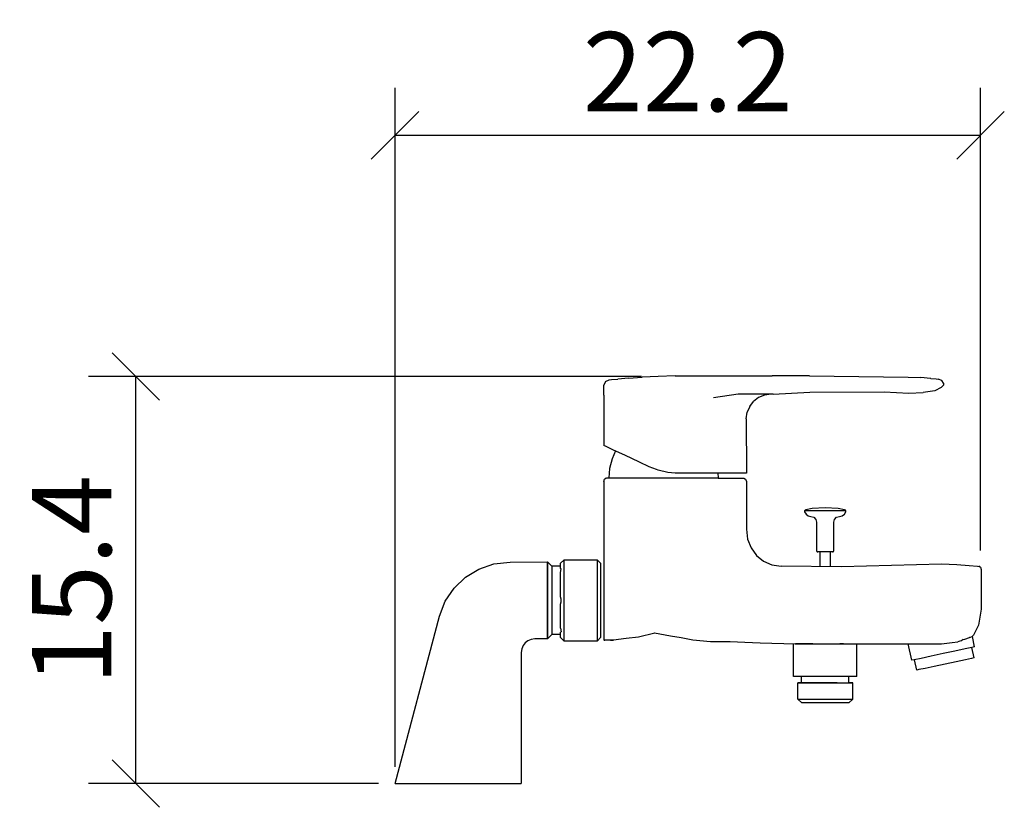
# Model space of a CAD drawing. Extents: x 123.2 to 160.5, y 96.4 to 126.2.
import ezdxf

# ---------------------------------------------------------------- set-up
doc = ezdxf.new("R2010")
doc.units = 0
doc.layers.add('Cotation-JacobDelafon', color=8, linetype='Continuous')
doc.styles.add('Jacob-Delafon', font='ARIAL.TTF')
doc.dimstyles.new('Cotation-Jacob-Delafon', dxfattribs={"dimtxt": 3, "dimasz": 1.8, "dimexe": 1.8, "dimexo": 0.625, "dimgap": 0.9, "dimtad": 1, "dimzin": 12, "dimdsep": 46, "dimtxsty": 'Jacob-Delafon', "dimblk": 'OBLIQUE', "dimcen": 0.9, "dimadec": 0, "dimazin": 3, "dimtfac": 1, "dimtofl": 0, "dimtmove": 2, "dimatfit": 3, "dimldrblk": 'OBLIQUE', "dimfxl": 1, "dimtolj": 1, "dimtzin": 0, "dimarcsym": 0})

# ---------------------------------------------------------------- blocks, each defined once
blk = doc.blocks.new('_Oblique')
at = {"color": 0, "linetype": 'ByBlock', "lineweight": -2}
blk.add_line((-0.5, -0.5), (0.5, 0.5), dxfattribs=at)
blk = doc.blocks.new('*D3')
at = {"layer": 'Cotation-JacobDelafon', "color": 0, "linetype": 'Continuous', "lineweight": -2}
for p, q in [((137.397, 97.913), (137.397, 123.62)), ((159.574, 106.105), (159.574, 123.62)), ((137.397, 121.82), (159.574, 121.82))]:
    blk.add_line(p, q, dxfattribs=at)
at = {"layer": 'Defpoints', "color": 0, "linetype": 'Continuous', "lineweight": 0}
for p in [(159.574, 121.82), (159.574, 105.48), (137.397, 97.288)]:
    blk.add_point(p, dxfattribs=at)
at = {"layer": 'Cotation-JacobDelafon', "color": 0, "linetype": 'Continuous', "lineweight": -2, "xscale": 1.8, "yscale": 1.8, "zscale": 1.8, "rotation": 180}
blk.add_blockref('_Oblique', (137.397, 121.82), dxfattribs=at)
at = {"layer": 'Cotation-JacobDelafon', "color": 0, "linetype": 'Continuous', "lineweight": -2, "xscale": 1.8, "yscale": 1.8, "zscale": 1.8}
blk.add_blockref('_Oblique', (159.574, 121.82), dxfattribs=at)
at = {"layer": 'Cotation-JacobDelafon', "color": 0, "linetype": 'Continuous', "lineweight": 0, "insert": (148.485, 124.226), "char_height": 3, "attachment_point": 5, "style": 'Jacob-Delafon'}
blk.add_mtext('\\A1;22.2', dxfattribs=at)
blk = doc.blocks.new('*D4')
at = {"layer": 'Cotation-JacobDelafon', "color": 0, "linetype": 'Continuous', "lineweight": -2}
for p, q in [((146.734, 112.692), (125.782, 112.692)), ((127.582, 97.288), (127.582, 112.692)), ((136.772, 97.288), (125.782, 97.288))]:
    blk.add_line(p, q, dxfattribs=at)
at = {"layer": 'Defpoints', "color": 0, "linetype": 'Continuous', "lineweight": 0}
for p in [(127.582, 112.692), (147.359, 112.692), (137.397, 97.288)]:
    blk.add_point(p, dxfattribs=at)
at = {"layer": 'Cotation-JacobDelafon', "color": 0, "linetype": 'Continuous', "lineweight": -2, "xscale": 1.8, "yscale": 1.8, "zscale": 1.8}
for p, rotation in [((127.582, 112.692), 90), ((127.582, 97.288), 270)]:
    blk.add_blockref('_Oblique', p, dxfattribs=dict(at, rotation=rotation))
at = {"layer": 'Cotation-JacobDelafon', "color": 0, "linetype": 'Continuous', "lineweight": 0, "insert": (125.151, 104.99), "char_height": 3, "attachment_point": 5, "rotation": 90, "style": 'Jacob-Delafon'}
blk.add_mtext('\\A1;15.4', dxfattribs=at)

msp = doc.modelspace()

# ---------------------------------------------------------------- linework, layer by layer
at = {"color": 7}
for p, q in [((146.238619, 112.632229), (145.841572, 112.592094)), ((146.238619, 112.632229), (146.756072, 112.662202)), ((147.35862, 112.692174), (146.756072, 112.662202)), ((148.005092, 112.712155), (147.35862, 112.692174)), ((148.005092, 112.712155), (148.651736, 112.712155)), ((148.651736, 112.712155), (149.286323, 112.712155)), ((149.286323, 112.712155), (150.346034, 112.712155)), ((150.346034, 112.712155), (151.68721, 112.712155)), ((153.101421, 112.712155), (151.68721, 112.712155)), ((153.101421, 112.712155), (155.903318, 112.679599)), ((155.903318, 112.679599), (156.827637, 112.66892)), ((156.827637, 112.66892), (157.30995, 112.653244)), ((157.679609, 112.621894), (157.30995, 112.653244)), ((157.684776, 112.621894), (157.679609, 112.621894)), ((157.684776, 112.621894), (157.897683, 112.598467)), ((145.363737, 112.503555), (145.30517, 112.362134)), ((145.30517, 112.017624), (145.30517, 112.362134)), ((145.363737, 112.503555), (145.505158, 112.562122)), ((145.505158, 112.562122), (145.591975, 112.572112)), ((145.591975, 112.572112), (145.841572, 112.592094)), ((158.087853, 112.27859), (157.839461, 112.149399)), ((157.897683, 112.598467), (157.972442, 112.590716)), ((158.111279, 112.544724), (157.972442, 112.590716)), ((158.087853, 112.27859), (158.172602, 112.368679)), ((158.169846, 112.434136), (158.111279, 112.544724)), ((158.169846, 112.434136), (158.172602, 112.368679)), ((145.30517, 111.981968), (145.30517, 112.017624)), ((145.30517, 111.981968), (145.30517, 110.079414)), ((150.394954, 112.016935), (149.461334, 111.890156)), ((151.714426, 112.018486), (150.395988, 112.018486)), ((151.168378, 111.891706), (150.977865, 111.746495)), ((151.392999, 111.98524), (151.168378, 111.891706)), ((151.643457, 112.018486), (151.392999, 111.98524)), ((151.714426, 112.018486), (153.112446, 112.102374)), ((153.112446, 112.102374), (155.928811, 112.114431)), ((155.928811, 112.114431), (156.857954, 112.060343)), ((156.857954, 112.060343), (157.399178, 112.085665)), ((157.839461, 112.149399), (157.399178, 112.085665)), ((150.830414, 111.558565), (150.735674, 111.336701)), ((150.830414, 111.558565), (150.977865, 111.746495)), ((150.701912, 111.08986), (150.735674, 111.336701)), ((150.701912, 111.08986), (150.705013, 109.038478)), ((145.397154, 110.03635), (145.30517, 110.079414)), ((145.666905, 109.909915), (145.397154, 110.03635)), ((145.743042, 109.874258), (145.618674, 109.569712)), ((146.095992, 109.708721), (145.666905, 109.909915)), ((146.655131, 109.446722), (146.095992, 109.708721)), ((145.618674, 109.569712), (145.522211, 109.205565)), ((147.024962, 109.273433), (146.655131, 109.446722)), ((147.306426, 109.165774), (147.024962, 109.273433)), ((145.522211, 109.205565), (145.50068, 108.850548)), ((147.367577, 109.142348), (147.306426, 109.165774)), ((147.730862, 109.060871), (147.367577, 109.142348)), ((148.005092, 109.038478), (147.730862, 109.060871)), ((148.703929, 109.038478), (148.005092, 109.038478)), ((149.355225, 109.038478), (148.703929, 109.038478)), ((149.914364, 109.038478), (149.355225, 109.038478)), ((149.619463, 109.038478), (149.630832, 108.850548)), ((150.343278, 109.038478), (149.914364, 109.038478)), ((150.613029, 109.038478), (150.343278, 109.038478)), ((150.705013, 109.038478), (150.613029, 109.038478)), ((145.30517, 108.720496), (145.334454, 108.805245)), ((145.30517, 108.720496), (145.30517, 106.910442)), ((145.334454, 108.805245), (145.399221, 108.852615)), ((145.406801, 108.850548), (145.657948, 108.850548)), ((145.657948, 108.850548), (146.105466, 108.850548)), ((146.105466, 108.850548), (146.775365, 108.850548)), ((146.775365, 108.850548), (147.56567, 108.850548)), ((147.56567, 108.850548), (148.355975, 108.850548)), ((148.355975, 108.850548), (149.025873, 108.850548)), ((149.025873, 108.850548), (149.473391, 108.850548)), ((149.473391, 108.850548), (149.630832, 108.850548)), ((149.630832, 108.840385), (150.256806, 108.840385)), ((150.256806, 108.840385), (150.606139, 108.840385)), ((150.605105, 108.840385), (150.67573, 108.805245)), ((150.67573, 108.805245), (150.705013, 108.720496)), ((150.705013, 108.720496), (150.705013, 106.910442)), ((152.926066, 107.63374), (152.90953, 107.606007)), ((152.90953, 107.606007), (152.910908, 107.572418)), ((153.014261, 107.606007), (152.90953, 107.606007)), ((152.910908, 107.572418), (152.964307, 107.48095)), ((152.955349, 107.649932), (152.926066, 107.63374)), ((153.19754, 107.691446), (152.955349, 107.649932)), ((152.964307, 107.48095), (153.048022, 107.419283)), ((153.300203, 107.606007), (153.014261, 107.606007)), ((153.048022, 107.419283), (153.151375, 107.395512)), ((153.690877, 107.724519), (153.19754, 107.691446)), ((153.690877, 107.606007), (153.300203, 107.606007)), ((154.184215, 107.691446), (153.690877, 107.724519)), ((154.081207, 107.606007), (153.690877, 107.606007)), ((154.36715, 107.606007), (154.081207, 107.606007)), ((154.426061, 107.649932), (154.184215, 107.691446)), ((154.230035, 107.395512), (154.333388, 107.419283)), ((154.333388, 107.419283), (154.417103, 107.48095)), ((154.47188, 107.606007), (154.36715, 107.606007)), ((154.417103, 107.48095), (154.470847, 107.572418)), ((154.455344, 107.63374), (154.426061, 107.649932)), ((154.47188, 107.606007), (154.455344, 107.63374)), ((154.470847, 107.572418), (154.47188, 107.606007)), ((153.151375, 107.395512), (153.26024, 107.364162)), ((153.26024, 107.364162), (153.337066, 107.285786)), ((153.337066, 107.285786), (153.366349, 107.176404)), ((153.366349, 107.176404), (153.366349, 106.099811)), ((154.015061, 107.176404), (154.044344, 107.285786)), ((154.015061, 106.099811), (154.015061, 107.176404)), ((154.044344, 107.285786), (154.12117, 107.364162)), ((154.12117, 107.364162), (154.230035, 107.395512)), ((145.30517, 106.910442), (145.30517, 106.461719)), ((150.705013, 106.910442), (150.752211, 106.5382)), ((145.30517, 106.461719), (145.30517, 106.019885)), ((150.752211, 106.5382), (150.885192, 106.203681)), ((145.30517, 106.019885), (145.300864, 102.7169)), ((150.885192, 106.203681), (151.091208, 105.920322)), ((151.091208, 105.920322), (151.358203, 105.701386)), ((153.366349, 106.099811), (153.373239, 106.074835)), ((153.373239, 106.074835), (153.391154, 106.057092)), ((153.391154, 106.057092), (153.416303, 106.050374)), ((153.431462, 106.057092), (153.391154, 106.057092)), ((153.453166, 106.050374), (153.416303, 106.050374)), ((153.541016, 106.057092), (153.431462, 106.057092)), ((153.553418, 106.050374), (153.453166, 106.050374)), ((153.486239, 106.050374), (153.486239, 105.498987)), ((153.690877, 106.057092), (153.541016, 106.057092)), ((153.690877, 106.050374), (153.553418, 106.050374)), ((153.840394, 106.057092), (153.690877, 106.057092)), ((153.827992, 106.050374), (153.690877, 106.050374)), ((153.928244, 106.050374), (153.827992, 106.050374)), ((153.950293, 106.057092), (153.840394, 106.057092)), ((153.895516, 105.498987), (153.895516, 106.050374)), ((153.965107, 106.050374), (153.928244, 106.050374)), ((153.990256, 106.057092), (153.950293, 106.057092)), ((153.965107, 106.050374), (153.990256, 106.057092)), ((153.990256, 106.057092), (154.008171, 106.074835)), ((154.008171, 106.074835), (154.015061, 106.099811)), ((140.575743, 105.404936), (141.144184, 105.600617)), ((141.144184, 105.600617), (141.756033, 105.668658)), ((141.756033, 105.668658), (143.172656, 105.677787)), ((143.172656, 105.566683), (143.172656, 105.677787)), ((143.172656, 105.677787), (143.172656, 105.566683)), ((143.332853, 105.511045), (143.172656, 105.677787)), ((143.172656, 105.250251), (143.172656, 105.566683)), ((143.172656, 105.566683), (143.172656, 105.250251)), ((143.788295, 105.745656), (143.668233, 105.625766)), ((143.668233, 105.422506), (143.668233, 105.625766)), ((145.062463, 105.745656), (143.788295, 105.745656)), ((143.788295, 105.745656), (143.788295, 105.090054)), ((145.062463, 105.745656), (143.788295, 105.745656)), ((145.182525, 105.625766), (145.062463, 105.745656)), ((145.062463, 105.090054), (145.062463, 105.745656)), ((145.182525, 105.625766), (145.182525, 105.002204)), ((151.358203, 105.701386), (151.673085, 105.560137)), ((151.673085, 105.560137), (152.023451, 105.510183)), ((158.089575, 105.585286), (154.304793, 105.487273)), ((158.678687, 105.568233), (158.089575, 105.585286)), ((159.148598, 105.531026), (158.678687, 105.568233)), ((140.067764, 105.094877), (140.575743, 105.404936)), ((143.172656, 104.77655), (143.172656, 105.250251)), ((143.172656, 105.250251), (143.172656, 104.77655)), ((143.332853, 105.511045), (143.332853, 105.412515)), ((143.668233, 105.511045), (143.332853, 105.511045)), ((143.668233, 105.511045), (143.332853, 105.511045)), ((143.332853, 105.412515), (143.332853, 105.132256)), ((143.68477, 105.412515), (143.668233, 105.422506)), ((143.668233, 105.272816), (143.68477, 105.412515)), ((143.668233, 105.002204), (143.668233, 105.272816)), ((154.304793, 105.487273), (152.023451, 105.508978)), ((159.460723, 105.494853), (159.148598, 105.531026)), ((159.573722, 105.479522), (159.460723, 105.494853)), ((159.503098, 105.524308), (159.573722, 105.479522)), ((159.573722, 105.479522), (159.603006, 105.390466)), ((159.601972, 105.203914), (159.594048, 103.88651)), ((159.603006, 105.390466), (159.601972, 105.203914)), ((139.637644, 104.683705), (140.067764, 105.094877)), ((143.332853, 105.132256), (143.332853, 104.712816)), ((143.668233, 104.841318), (143.668233, 105.002204)), ((143.668233, 104.356249), (143.668233, 104.841318)), ((143.788295, 105.090054), (143.788295, 104.87353)), ((143.788295, 104.87353), (143.788295, 103.562326)), ((145.062463, 104.87353), (145.062463, 105.090054)), ((145.062463, 103.562326), (145.062463, 104.87353)), ((145.182525, 105.002204), (145.182525, 104.841318)), ((145.182525, 104.841318), (145.182525, 103.594366)), ((139.302264, 104.184683), (139.637644, 104.683705)), ((143.172656, 104.217928), (143.172656, 104.77655)), ((143.172656, 104.77655), (143.172656, 104.217928)), ((143.332853, 104.712816), (143.332853, 104.217928)), ((139.07661, 103.617792), (139.302264, 104.184683)), ((143.172656, 103.659134), (143.172656, 104.217928)), ((143.172656, 104.217928), (143.172656, 103.659134)), ((143.332853, 104.217928), (143.332853, 103.722868)), ((143.685459, 104.270294), (143.668233, 104.356249)), ((143.668233, 104.079435), (143.685459, 104.165563)), ((143.668233, 103.594366), (143.668233, 104.079435)), ((143.685459, 104.217928), (143.685459, 104.270294)), ((143.685459, 104.165563), (143.685459, 104.217928)), ((143.332853, 103.722868), (143.332853, 103.3036)), ((159.594048, 103.88651), (159.497241, 103.277417)), ((137.396609, 97.287774), (139.07661, 103.617792)), ((143.172656, 103.185433), (143.172656, 103.659134)), ((143.172656, 103.659134), (143.172656, 103.185433)), ((143.332853, 103.3036), (143.332853, 103.023169)), ((143.668233, 103.43348), (143.668233, 103.594366)), ((143.668233, 103.16304), (143.668233, 103.43348)), ((143.788295, 103.562326), (143.788295, 103.34563)), ((143.788295, 103.34563), (143.788295, 102.690028)), ((145.062463, 103.34563), (145.062463, 103.562326)), ((145.062463, 102.690028), (145.062463, 103.34563)), ((145.182525, 103.594366), (145.182525, 103.43348)), ((145.182525, 103.43348), (145.182525, 102.809918)), ((143.172656, 102.868829), (143.172656, 103.185433)), ((143.172656, 103.185433), (143.172656, 102.868829)), ((143.332853, 103.023169), (143.332853, 102.924639)), ((143.668233, 103.16304), (143.68477, 103.023169)), ((143.68477, 103.023169), (143.668233, 103.013178)), ((143.668233, 102.809918), (143.668233, 103.013178)), ((147.237869, 102.981483), (146.61379, 102.82542)), ((147.224089, 102.985962), (147.836282, 102.880887)), ((159.497241, 103.277417), (159.309484, 102.907414)), ((142.326024, 102.608379), (142.24627, 102.505371)), ((142.429205, 102.688306), (142.326024, 102.608379)), ((142.550989, 102.739638), (142.429205, 102.688306)), ((142.686726, 102.757897), (142.550989, 102.739638)), ((143.172656, 102.757897), (142.686726, 102.757897)), ((143.332853, 102.924639), (143.172656, 102.757897)), ((143.172656, 102.757897), (143.172656, 102.868829)), ((143.172656, 102.868829), (143.172656, 102.757897)), ((143.668233, 102.924639), (143.332853, 102.924639)), ((143.668233, 102.809918), (143.788295, 102.690028)), ((143.788295, 102.690028), (145.062463, 102.690028)), ((145.062463, 102.690028), (145.182525, 102.809918)), ((145.395087, 102.7169), (145.300864, 102.7169)), ((145.319812, 102.717933), (145.343928, 102.717933)), ((145.556835, 102.7169), (145.343928, 102.717933)), ((145.670867, 102.7169), (145.395087, 102.7169)), ((145.556835, 102.7169), (145.599382, 102.7169)), ((145.599382, 102.7169), (145.629354, 102.7169)), ((145.629354, 102.7169), (145.670867, 102.7169)), ((146.153008, 102.771332), (145.670867, 102.7169)), ((146.61379, 102.82542), (146.153008, 102.771332)), ((147.836282, 102.880887), (148.230573, 102.808539)), ((148.230573, 102.808539), (148.675507, 102.729991)), ((148.675507, 102.729991), (149.339722, 102.661778)), ((149.339722, 102.661778), (150.089374, 102.658678)), ((150.089374, 102.658678), (150.651959, 102.633184)), ((150.651959, 102.633184), (151.229012, 102.61148)), ((151.229012, 102.61148), (152.564331, 102.578752)), ((152.491295, 101.337828), (152.491295, 102.580474)), ((152.554685, 102.579441), (154.239336, 102.571861)), ((152.651836, 102.576685), (152.564331, 102.578752)), ((152.701446, 102.575651), (152.651836, 102.576685)), ((153.091086, 102.57634), (152.701446, 102.575651)), ((153.217866, 102.57634), (153.091086, 102.57634)), ((154.239336, 102.571861), (158.094743, 102.568072)), ((154.259663, 102.571861), (154.239336, 102.571861)), ((154.259663, 102.571861), (154.252083, 102.571861)), ((154.291357, 102.571517), (154.259663, 102.571861)), ((154.385753, 102.571517), (154.291357, 102.571517)), ((154.891149, 101.337828), (154.891149, 102.571172)), ((156.973364, 101.950366), (156.838661, 102.569105)), ((158.094743, 102.568072), (158.501264, 102.623538)), ((158.501264, 102.623538), (158.709692, 102.651788)), ((158.790997, 102.672803), (158.709692, 102.651788)), ((158.847496, 102.691751), (158.790997, 102.672803)), ((158.919843, 102.736882), (158.847496, 102.691751)), ((158.919843, 102.736882), (158.981855, 102.755141)), ((158.981855, 102.755141), (159.153076, 102.81164)), ((159.153076, 102.81164), (159.170646, 102.825076)), ((159.170646, 102.825076), (159.188561, 102.829899)), ((159.188561, 102.829899), (159.259185, 102.85367)), ((159.309484, 102.907414), (159.259185, 102.85367)), ((159.259185, 102.85367), (159.330499, 102.454384)), ((142.194938, 102.383415), (142.176679, 102.248022)), ((142.176679, 102.248022), (142.176679, 97.287774)), ((142.24627, 102.505371), (142.194938, 102.383415)), ((158.151931, 102.202203), (157.700968, 102.10574)), ((158.602894, 102.298665), (158.151931, 102.202203)), ((158.9853, 102.380659), (158.602894, 102.298665)), ((159.240926, 102.435091), (158.9853, 102.380659)), ((159.232313, 102.433369), (159.316374, 102.041317)), ((159.330499, 102.454384), (159.240926, 102.435091)), ((157.062937, 101.969314), (156.973364, 101.950366)), ((157.318563, 102.024091), (157.062937, 101.969314)), ((157.155265, 101.578985), (157.071549, 101.971381)), ((157.700968, 102.10574), (157.318563, 102.024091)), ((158.235647, 101.810151), (157.822236, 101.721612)), ((158.649403, 101.89869), (158.235647, 101.810151)), ((158.999769, 101.973448), (158.649403, 101.89869)), ((159.234036, 102.023747), (158.999769, 101.973448)), ((159.316374, 102.041317), (159.234036, 102.023747)), ((157.237603, 101.596899), (157.155265, 101.578985)), ((157.471525, 101.646853), (157.237603, 101.596899)), ((157.822236, 101.721612), (157.471525, 101.646853)), ((152.651836, 101.337828), (152.491295, 101.337828)), ((152.647702, 100.4831), (152.647702, 101.096672)), ((152.647702, 101.096672), (153.171012, 101.096672)), ((152.791363, 101.096672), (152.647702, 101.096672)), ((153.091086, 101.337828), (152.651836, 101.337828)), ((152.791363, 101.096672), (152.791363, 101.337828)), ((152.911597, 101.096672), (152.791363, 101.096672)), ((153.241292, 101.096672), (152.911597, 101.096672)), ((153.691222, 101.337828), (153.091086, 101.337828)), ((153.171012, 101.096672), (154.217977, 101.096672)), ((153.691222, 101.096672), (153.241292, 101.096672)), ((154.291357, 101.337828), (153.691222, 101.337828)), ((154.141151, 101.096672), (153.691222, 101.096672)), ((154.217977, 101.096672), (154.741631, 101.096672)), ((154.730263, 101.337828), (154.291357, 101.337828)), ((154.591081, 101.096672), (154.591081, 101.337828)), ((154.741631, 101.096672), (154.591081, 101.096672)), ((154.891149, 101.337828), (154.730263, 101.337828)), ((154.741631, 100.4831), (154.741631, 101.096672)), ((152.809277, 100.342885), (152.647702, 100.4831)), ((152.647702, 100.4831), (153.171012, 100.4831)), ((153.251972, 100.342885), (152.809277, 100.342885)), ((153.171012, 100.4831), (154.217977, 100.4831)), ((154.137017, 100.342885), (153.251972, 100.342885)), ((154.579712, 100.342885), (154.137017, 100.342885)), ((154.217977, 100.4831), (154.741631, 100.4831)), ((154.579712, 100.342885), (154.741631, 100.4831)), ((137.396609, 97.287774), (137.57851, 97.287774)), ((137.57851, 97.287774), (138.096653, 97.287774)), ((138.096653, 97.287774), (138.871971, 97.287774)), ((138.871971, 97.287774), (139.786644, 97.287774)), ((139.786644, 97.287774), (140.701317, 97.287774)), ((140.701317, 97.287774), (141.476636, 97.287774)), ((141.476636, 97.287774), (141.994778, 97.287774)), ((141.994778, 97.287774), (142.176679, 97.287774))]:
    msp.add_line(p, q, dxfattribs=at)

# ---------------------------------------------------------------- dimensions: what is measured, and where the dimension line sits
at = {"layer": 'Cotation-JacobDelafon', "linetype": 'Continuous', "lineweight": 0}
dim = msp.add_linear_dim(base=(159.573722, 121.820105), p1=(137.396609, 97.287774), p2=(159.573722, 105.479522), text='22.2', dimstyle='Cotation-Jacob-Delafon', dxfattribs=at)
dim.commit()
dim.dimension.update_dxf_attribs({"geometry": '*D3', "text_midpoint": (148.485165, 124.226244)})
dim = msp.add_linear_dim(base=(127.582234, 112.692174), p1=(137.396609, 97.287774), p2=(147.35862, 112.692174), angle=90, dimstyle='Cotation-Jacob-Delafon', dxfattribs=at)
dim.commit()
dim.dimension.update_dxf_attribs({"geometry": '*D4', "text_midpoint": (125.150515, 104.989974)})

doc.saveas('drawing.dxf')
